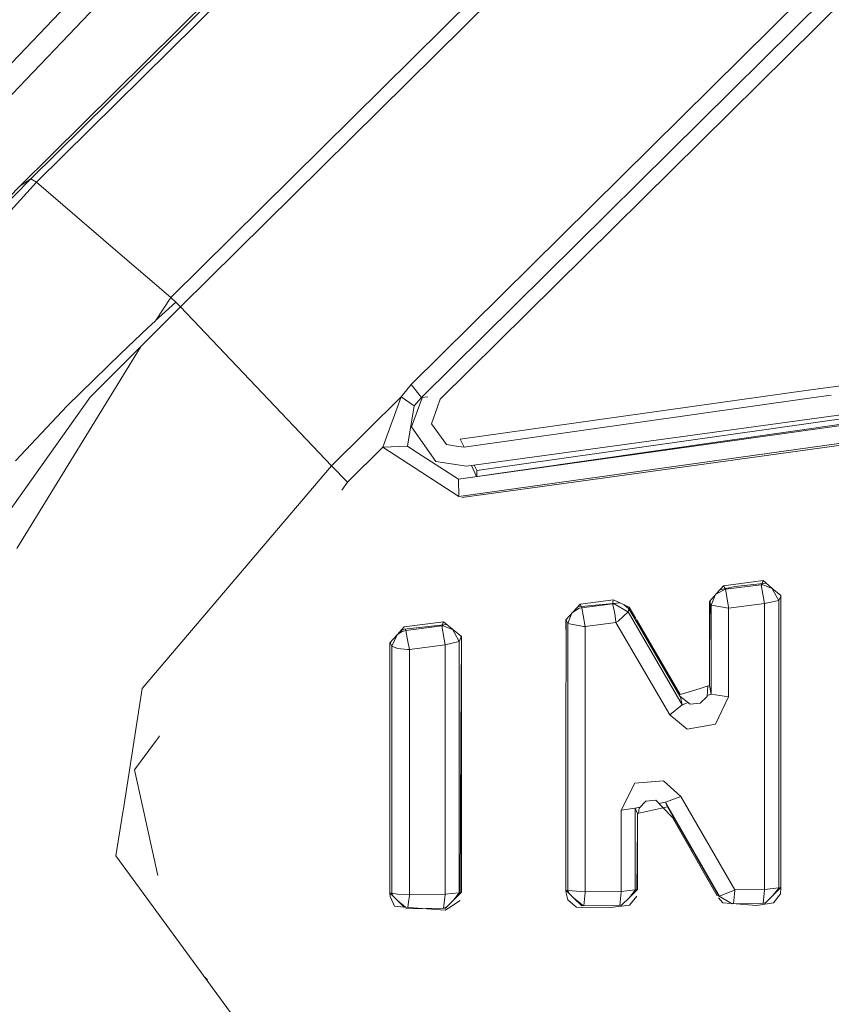
# Model space of a CAD drawing. Units: millimetres. Extents: x -1524 to 1530, y -383 to 3602.
# Drawn here: x -54 to -34, y 2019 to 2043 of the extents above; entities that cross this region are included whole.
import ezdxf

# ---------------------------------------------------------------- set-up
doc = ezdxf.new("R2010")
doc.units = ezdxf.units.MM
doc.layers.add('1', color=7, linetype='Continuous', true_color=0xffffff)
doc.styles.add('blockfont', font='simplex.shx')
doc.dimstyles.get("Standard").update_dxf_attribs({"dimtxt": 0.18, "dimasz": 0.18, "dimexe": 0.18, "dimexo": 0.0625, "dimgap": 0.09, "dimtad": 0, "dimtih": 1, "dimtoh": 1, "dimdec": 4, "dimzin": 0, "dimdsep": 46, "dimtxsty": 'Standard', "dimcen": 0.09, "dimadec": 0, "dimazin": 0, "dimtfac": 1, "dimtdec": 4, "dimtofl": 0, "dimtmove": 0, "dimatfit": 3, "dimfxl": 1, "dimtolj": 1, "dimtzin": 0, "dimarcsym": 0})

# ---------------------------------------------------------------- blocks, each defined once
blk = doc.blocks.new('_U2')
at = {"layer": '1', "color": 18, "lineweight": 13}
for p, q in [((-15.723897, 3291.79223), (-40.723897, 3291.79223)), ((-40.723897, 3291.79223), (-40.723897, 3198.04223)), ((215.94277, 3291.79223), (190.94277, 3291.79223)), ((215.94277, 3198.04223), (215.94277, 3291.79223)), ((-40.723897, 3198.04223), (-15.723897, 3198.04223)), ((190.94277, 3198.04223), (215.94277, 3198.04223))]:
    blk.add_line(p, q, dxfattribs=at)
at = {"layer": '1', "color": 18, "lineweight": 35}
for p, q in [((-1219.774512, 1631.686447), (-1219.774512, 3246.91723)), ((1219.160052, 1631.661652), (1219.160052, 3246.91723)), ((-1219.774512, 3244.91723), (-196.18223, 3244.91723)), ((1219.160052, 3244.91723), (217.44277, 3244.91723))]:
    blk.add_line(p, q, dxfattribs=at)
at = {"layer": '1', "color": 18, "lineweight": 70}
for points in [[(-1219.774512, 3244.91723), (-1169.774561, 3258.314689), (-1169.774463, 3231.51977)], [(1219.160052, 3244.91723), (1169.160102, 3231.51977), (1169.160003, 3258.314689)]]:
    blk.add_solid(points, dxfattribs=at)
at = {"layer": '1', "color": 18, "linetype": 'Continuous', "lineweight": 13, "char_height": 50, "attachment_point": 7, "line_spacing_factor": 0.903614, "style": 'blockfont'}
for s, insert in [('\\W1.1795;96', (-192.03223, 3206.021396)), ('\\W1.1743;2439', (-16.198897, 3206.021396)), ('\\W1.1945;FENDER WIDTH', (-322.03223, 3084.146396))]:
    blk.add_mtext(s, dxfattribs=dict(at, insert=insert))

msp = doc.modelspace()

# ---------------------------------------------------------------- linework, layer by layer
at = {"layer": '1', "color": 18, "linetype": 'Continuous', "lineweight": 13}
for p, q in [((-54.325399, 2039.200781), (-0.31465, 2092.650888)), ((-54.042866, 2039.381264), (-0.450467, 2092.417477)), ((-53.907042, 2039.294718), (-0.314643, 2092.330931)), ((-54.325305, 2039.200841), (-0.848819, 2092.122314)), ((-50.532816, 2036.404369), (-0.561336, 2085.857151)), ((-0.314651, 2085.619924), (-50.286138, 2036.167143)), ((-0.90997, 2077.352522), (-44.496685, 2034.218309)), ((-0.651072, 2077.028273), (-44.237803, 2033.893822)), ((-22.125689, 2055.260418), (-43.768491, 2033.847092)), ((-60.952867, 2035.567862), (-45.587644, 2051.656244)), ((-45.238431, 2051.228044), (-60.770025, 2034.968851)), ((-60.282507, 2032.29594), (-53.907042, 2039.294718)), ((-57.361511, 2036.029814), (-54.042866, 2039.381264)), ((-54.325399, 2039.200781), (-54.042866, 2039.381264)), ((-54.042866, 2039.381264), (-53.907042, 2039.294718)), ((-53.907042, 2039.294718), (-52.218886, 2037.848709)), ((-54.325399, 2039.200781), (-57.648276, 2035.840748)), ((-52.218886, 2037.848709), (-52.209986, 2037.84108)), ((-50.532816, 2036.404369), (-52.209986, 2037.84108)), ((-9.104177, 2036.825655), (-43.11129, 2032.163618)), ((-50.532816, 2036.404369), (-50.915995, 2035.818336)), ((-50.409475, 2036.285637), (-50.755238, 2035.969971)), ((-50.532816, 2036.404369), (-50.409475, 2036.285637)), ((-50.409475, 2036.285637), (-50.286138, 2036.167143)), ((-43.307866, 2031.836746), (-11.134542, 2036.370275)), ((-50.286138, 2036.167143), (-52.559336, 2033.894775)), ((-50.286138, 2036.167143), (-46.498242, 2032.173393)), ((-42.847357, 2032.058475), (-13.301391, 2036.250259)), ((-50.926713, 2035.808323), (-51.098184, 2035.646437)), ((-50.915995, 2035.818336), (-50.926713, 2035.808323)), ((-50.904942, 2035.828533), (-50.915995, 2035.818336)), ((-50.905278, 2035.82835), (-50.915995, 2035.818336)), ((-50.905278, 2035.82835), (-50.883842, 2035.848616)), ((-50.883842, 2035.848616), (-50.840972, 2035.889147)), ((-50.755238, 2035.969971), (-50.840972, 2035.889147)), ((-43.296508, 2031.399486), (-11.079668, 2035.907267)), ((-20.687912, 2035.974739), (-34.587901, 2034.065245)), ((-51.098184, 2035.646437), (-51.782736, 2034.9977)), ((-11.743181, 2035.728653), (-40.783219, 2031.712053)), ((-54.394157, 2030.094145), (-51.295243, 2035.158407)), ((-51.782736, 2034.9977), (-53.131999, 2033.677576)), ((-44.749111, 2033.904312), (-44.496685, 2034.218309)), ((-44.496685, 2034.218309), (-44.237803, 2033.893822)), ((-34.587901, 2034.065245), (-43.262638, 2032.84621)), ((-55.031089, 2030.416964), (-52.559336, 2033.894775)), ((-46.498242, 2032.173393), (-44.749111, 2033.904312)), ((-44.749111, 2033.904312), (-45.206595, 2032.642124)), ((-44.749111, 2033.904312), (-44.421449, 2033.682106)), ((-44.22275, 2033.87797), (-44.48495, 2033.151386)), ((-44.237803, 2033.893822), (-44.421449, 2033.682106)), ((-44.237803, 2033.893822), (-44.080619, 2033.908567)), ((-43.768491, 2033.847092), (-43.843887, 2033.633478)), ((-34.507563, 2033.873792), (-43.165937, 2032.638786)), ((-33.948103, 2033.951608), (-34.507546, 2033.873794)), ((-53.131999, 2033.677576), (-54.428117, 2032.302139)), ((-44.421449, 2033.682106), (-44.592391, 2032.665966)), ((-43.843887, 2033.633478), (-43.986443, 2033.229587)), ((-43.307866, 2031.836746), (-30.741291, 2033.64086)), ((-44.48495, 2033.151386), (-43.873891, 2032.28545)), ((-43.986443, 2033.229587), (-43.610975, 2032.709597)), ((-43.165937, 2032.638786), (-43.262638, 2032.84621)), ((-45.206595, 2032.642124), (-46.094078, 2031.765697)), ((-45.206595, 2032.642124), (-44.592391, 2032.665966)), ((-45.206595, 2032.642124), (-43.296508, 2031.399486)), ((-44.592391, 2032.665966), (-44.456463, 2032.578228)), ((-43.307866, 2031.836746), (-44.456463, 2032.578228)), ((-43.363812, 2032.67027), (-43.610975, 2032.709597)), ((-43.165937, 2032.638786), (-43.363812, 2032.67027)), ((-51.247512, 2026.584623), (-46.498242, 2032.173393)), ((-46.498242, 2032.173393), (-46.094078, 2031.765697)), ((-43.873891, 2032.28545), (-43.11129, 2032.163618)), ((-42.853102, 2031.902034), (-42.978074, 2032.181881)), ((-42.917852, 2032.190136), (-42.847357, 2032.058475)), ((-42.843937, 2031.90335), (-42.847357, 2032.058475)), ((-43.296508, 2031.399486), (-43.307866, 2031.836746)), ((-46.239414, 2031.569429), (-46.241536, 2031.567333)), ((-46.094078, 2031.765697), (-46.241349, 2031.566815)), ((-40.783219, 2031.712053), (-43.223516, 2031.379323)), ((-36.652077, 2029.163597), (-36.829341, 2028.965948)), ((-36.37379, 2029.146192), (-36.745213, 2029.05975)), ((-35.660673, 2029.290197), (-36.652077, 2029.163597)), ((-36.652077, 2029.163597), (-36.615586, 2029.089919)), ((-36.615586, 2029.089919), (-36.607205, 2029.072998)), ((-35.706128, 2029.188154), (-36.607205, 2029.072998)), ((-35.581524, 2029.224092), (-36.37379, 2029.146192)), ((-35.695094, 2029.212925), (-35.706128, 2029.188154)), ((-35.66477, 2029.188631), (-35.706128, 2029.188154)), ((-35.706128, 2029.188154), (-35.625726, 2028.717039)), ((-35.660673, 2029.290197), (-35.695094, 2029.212925)), ((-35.66477, 2029.188631), (-35.432224, 2029.094764)), ((-35.660673, 2029.290197), (-35.436872, 2029.103277)), ((-35.436872, 2029.103277), (-35.26777, 2028.793571)), ((-35.213124, 2028.916357), (-35.436872, 2029.103277)), ((-37.006951, 2028.768061), (-36.829341, 2028.965948)), ((-36.866372, 2028.924689), (-36.962948, 2028.678415)), ((-36.607205, 2029.072998), (-36.845776, 2028.947636)), ((-36.607205, 2029.072998), (-36.529507, 2028.632162)), ((-35.218976, 2028.903206), (-35.26777, 2028.793571)), ((-35.214468, 2028.889177), (-35.2269, 2028.927866)), ((-35.213124, 2028.916357), (-35.218976, 2028.903206)), ((-35.214468, 2028.889177), (-35.213463, 2028.564928)), ((-35.213124, 2028.916357), (-35.213096, 2028.564853)), ((-40.442224, 2028.491055), (-40.278483, 2028.595684)), ((-40.431365, 2028.503178), (-40.254123, 2028.701065)), ((-39.245974, 2028.729859), (-40.314931, 2028.633174)), ((-40.209319, 2028.610943), (-40.278483, 2028.595684)), ((-39.413474, 2028.809307), (-40.254123, 2028.701065)), ((-40.254123, 2028.701065), (-40.22444, 2028.641359)), ((-40.22444, 2028.641359), (-40.209319, 2028.610943)), ((-39.438285, 2028.710125), (-40.209319, 2028.610943)), ((-40.209319, 2028.610943), (-40.125217, 2028.138397)), ((-39.437686, 2028.712519), (-39.438285, 2028.710125)), ((-39.397329, 2028.711555), (-39.438285, 2028.710125)), ((-39.438285, 2028.710125), (-39.398659, 2028.545616)), ((-39.413474, 2028.809307), (-39.437686, 2028.712519)), ((-39.019893, 2028.622625), (-39.413474, 2028.809307)), ((-39.397329, 2028.711555), (-39.053194, 2028.510092)), ((-39.158924, 2028.68857), (-39.030153, 2028.584717)), ((-39.019893, 2028.622625), (-39.029351, 2028.584883)), ((-39.019893, 2028.622625), (-38.857458, 2028.34329)), ((-37.006951, 2028.768061), (-37.006926, 2027.481105)), ((-37.006951, 2028.768061), (-36.993448, 2028.74055)), ((-36.992987, 2028.78362), (-37.006926, 2027.481105)), ((-36.993448, 2028.74055), (-36.962948, 2028.678415)), ((-36.962948, 2028.678415), (-36.962937, 2026.441334)), ((-36.962948, 2028.678415), (-36.526057, 2028.601644)), ((-36.529507, 2028.632162), (-36.526057, 2028.601644)), ((-36.526057, 2028.601644), (-36.527607, 2026.374815)), ((-35.625726, 2028.717039), (-36.526057, 2028.601644)), ((-35.626735, 2021.535395), (-35.625726, 2028.717039)), ((-35.26777, 2028.793571), (-35.625726, 2028.717039)), ((-35.266887, 2021.572349), (-35.26777, 2028.793571)), ((-40.609054, 2028.304813), (-40.431365, 2028.503178)), ((-40.565442, 2028.216122), (-40.469652, 2028.460435)), ((-39.398659, 2028.545616), (-39.377182, 2028.413055)), ((-39.362818, 2028.303383), (-39.377182, 2028.413055)), ((-39.04875, 2028.507469), (-39.300214, 2028.270719)), ((-39.04875, 2028.507469), (-39.053194, 2028.510092)), ((-39.02962, 2028.58381), (-39.04875, 2028.507469)), ((-37.692051, 2026.172159), (-39.04875, 2028.507469)), ((-38.880452, 2028.330086), (-39.030153, 2028.584717)), ((-35.213463, 2028.564928), (-35.213187, 2025.433777)), ((-44.673506, 2028.127668), (-44.850755, 2027.929542)), ((-43.68449, 2028.256653), (-44.673506, 2028.127668)), ((-43.597599, 2028.184749), (-44.669818, 2028.075216)), ((-43.729621, 2028.155086), (-44.628854, 2028.038023)), ((-43.722092, 2028.172031), (-43.729621, 2028.155086)), ((-43.689124, 2028.155802), (-43.729621, 2028.155086)), ((-43.729621, 2028.155086), (-43.642669, 2027.681826)), ((-43.68449, 2028.256653), (-43.722092, 2028.172031)), ((-43.689124, 2028.155802), (-43.454809, 2028.060943)), ((-43.460339, 2028.071163), (-43.68449, 2028.256653)), ((-40.609054, 2028.304813), (-40.609063, 2028.062336)), ((-40.609054, 2028.304813), (-40.605811, 2028.298218)), ((-40.608987, 2028.062342), (-40.607255, 2028.294323)), ((-40.599351, 2028.315645), (-40.607255, 2028.294323)), ((-40.605811, 2028.298218), (-40.565442, 2028.216122)), ((-40.565442, 2028.216122), (-40.565148, 2023.672579)), ((-40.565442, 2028.216122), (-40.168445, 2028.13792)), ((-40.168445, 2028.13792), (-40.125217, 2028.138397)), ((-40.126979, 2021.473167), (-40.125217, 2028.138397)), ((-39.354808, 2028.237818), (-40.125217, 2028.138397)), ((-39.362818, 2028.303383), (-39.358358, 2028.269289)), ((-39.358358, 2028.269289), (-39.354808, 2028.237818)), ((-39.300214, 2028.270719), (-39.354808, 2028.237818)), ((-39.354808, 2028.237818), (-38.000162, 2025.916098)), ((-38.880452, 2028.330086), (-37.750646, 2026.386497)), ((-38.838362, 2028.310452), (-37.74397, 2026.428459)), ((-45.028437, 2027.730701), (-44.850755, 2027.929542)), ((-44.850755, 2027.929542), (-44.985417, 2027.647016)), ((-44.852713, 2027.925434), (-44.722255, 2028.014419)), ((-44.765943, 2028.024344), (-44.669818, 2028.075216)), ((-44.628854, 2028.038023), (-44.722255, 2028.014419)), ((-44.648466, 2028.077397), (-44.628854, 2028.038023)), ((-44.628854, 2028.038023), (-44.586036, 2027.806757)), ((-43.460339, 2028.071163), (-43.292127, 2027.760265)), ((-43.236222, 2027.885673), (-43.460339, 2028.071163)), ((-43.2402, 2027.876748), (-43.292127, 2027.760265)), ((-43.238867, 2027.873514), (-43.24785, 2027.895297)), ((-43.236222, 2027.885673), (-43.2402, 2027.876748)), ((-43.236382, 2027.776716), (-43.238867, 2027.873514)), ((-43.236222, 2027.885673), (-43.235983, 2025.46954)), ((-40.609143, 2025.421379), (-40.608987, 2028.062342)), ((-45.028437, 2027.730701), (-45.028597, 2025.464533)), ((-44.996176, 2027.766804), (-45.02844, 2027.683363)), ((-45.028437, 2027.730701), (-45.018196, 2027.709856)), ((-45.018196, 2027.709856), (-44.98545, 2027.643202)), ((-44.985879, 2021.438597), (-44.98545, 2027.643202)), ((-44.98545, 2027.643202), (-44.985417, 2027.647016)), ((-44.98545, 2027.643202), (-44.836711, 2027.583597)), ((-44.586036, 2027.806757), (-44.54118, 2027.564762)), ((-43.642669, 2027.681826), (-44.54118, 2027.564762)), ((-43.642893, 2021.419523), (-43.642669, 2027.681826)), ((-43.292127, 2027.760265), (-43.642669, 2027.681826)), ((-43.291214, 2021.453379), (-43.292127, 2027.760265)), ((-43.236382, 2027.776716), (-43.247405, 2025.411127)), ((-44.836711, 2027.583597), (-44.588454, 2027.564047)), ((-44.588454, 2027.564047), (-44.54118, 2027.564762)), ((-44.542618, 2021.40498), (-44.54118, 2027.564762)), ((-37.006926, 2027.481105), (-37.00691, 2026.658771)), ((-37.375431, 2026.543615), (-37.00691, 2026.658771)), ((-37.065006, 2026.384113), (-37.051021, 2026.644988)), ((-37.00691, 2026.658771), (-36.962937, 2026.441334)), ((-51.247512, 2026.584623), (-51.722941, 2023.562906)), ((-37.750646, 2026.386497), (-37.487894, 2026.184557)), ((-37.375431, 2026.543615), (-37.74397, 2026.428459)), ((-37.732672, 2026.372683), (-37.692051, 2026.172159)), ((-37.24388, 2026.214121), (-37.065006, 2026.384113)), ((-36.962937, 2026.441334), (-37.06394, 2026.404011)), ((-36.962937, 2026.441334), (-36.527607, 2026.374815)), ((-36.858938, 2025.682209), (-36.527607, 2026.374815)), ((-37.692051, 2026.172159), (-38.000162, 2025.916098)), ((-37.543199, 2026.227062), (-37.692051, 2026.172159)), ((-37.24388, 2026.214121), (-37.487894, 2026.184557)), ((-38.000162, 2025.916098), (-37.565935, 2025.556801)), ((-37.565935, 2025.556801), (-36.858938, 2025.682209)), ((-50.817446, 2025.387034), (-50.91595, 2025.254009)), ((-50.823768, 2025.391338), (-50.823884, 2025.37834)), ((-45.028597, 2025.464533), (-45.028887, 2021.445518)), ((-45.028623, 2025.409935), (-45.028876, 2021.445511)), ((-45.028619, 2025.464526), (-45.028623, 2025.409935)), ((-45.028619, 2025.464532), (-45.028619, 2025.46453)), ((-43.247405, 2025.411127), (-43.265945, 2021.433914)), ((-43.235983, 2025.46954), (-43.235585, 2021.464107)), ((-40.609143, 2025.421379), (-40.609374, 2021.523235)), ((-35.213187, 2025.433777), (-35.212849, 2021.582545)), ((-51.447449, 2024.536369), (-50.91595, 2025.254009)), ((-51.447449, 2024.536369), (-51.252411, 2023.663996)), ((-40.609213, 2024.239309), (-40.609318, 2021.516083)), ((-38.880359, 2024.20759), (-39.226677, 2023.529051)), ((-38.880359, 2024.20759), (-38.158558, 2024.260757)), ((-38.158558, 2024.260757), (-37.726759, 2023.870705)), ((-51.252411, 2023.663996), (-50.854996, 2021.886425)), ((-40.565721, 2021.645544), (-40.565148, 2023.672579)), ((-38.601555, 2023.750065), (-38.77471, 2023.571728)), ((-38.355331, 2023.777721), (-38.601555, 2023.750065)), ((-38.172944, 2023.585302), (-38.355331, 2023.777721)), ((-38.276257, 2023.694298), (-38.110178, 2023.7267)), ((-38.110178, 2023.7267), (-37.726759, 2023.870705)), ((-38.110178, 2023.7267), (-36.757152, 2021.366594)), ((-38.064416, 2023.610113), (-38.110178, 2023.7267)), ((-36.373779, 2021.525619), (-37.726759, 2023.870705)), ((-51.909932, 2022.374628), (-51.728596, 2023.527143)), ((-51.728596, 2023.527143), (-51.722941, 2023.562906)), ((-38.870081, 2023.578165), (-39.226677, 2023.529051)), ((-39.226278, 2021.48628), (-39.226677, 2023.529051)), ((-38.870107, 2021.521805), (-38.870081, 2023.578165)), ((-38.870081, 2023.578165), (-38.7446, 2023.602738)), ((-38.815297, 2023.438213), (-38.870081, 2023.578165)), ((-38.439855, 2023.524282), (-38.815297, 2023.438213)), ((-38.815282, 2023.131583), (-38.815297, 2023.438213)), ((-38.786446, 2023.444827), (-38.77471, 2023.571728)), ((-38.064416, 2023.610113), (-38.439855, 2023.524282)), ((-37.938609, 2023.338077), (-38.172944, 2023.585302)), ((-36.782328, 2021.373985), (-38.064416, 2023.610113)), ((-37.038002, 2021.767614), (-37.938609, 2023.338077)), ((-38.815435, 2023.131369), (-38.831402, 2021.516194)), ((-38.815204, 2021.532295), (-38.815282, 2023.131096)), ((-51.909932, 2022.374628), (-46.497989, 2014.984844)), ((-37.038002, 2021.767614), (-36.814006, 2021.376452)), ((-45.028887, 2021.445511), (-45.028886, 2021.44551)), ((-45.028887, 2021.445511), (-45.028883, 2021.44551)), ((-45.028876, 2021.445511), (-45.028876, 2021.445509)), ((-45.028876, 2021.445509), (-44.985879, 2021.438597)), ((-45.028876, 2021.4455), (-44.82913, 2021.2481)), ((-45.028876, 2021.44549), (-45.027244, 2021.353481)), ((-44.985879, 2021.438597), (-44.960347, 2021.377776)), ((-44.985879, 2021.438597), (-44.837568, 2021.413086)), ((-44.542618, 2021.40498), (-43.642893, 2021.419523)), ((-43.291214, 2021.453379), (-43.642893, 2021.419523)), ((-43.642845, 2021.400927), (-43.642893, 2021.419523)), ((-43.235585, 2021.464107), (-43.435283, 2021.265505)), ((-43.435283, 2021.265505), (-43.291241, 2021.450994)), ((-43.291241, 2021.450994), (-43.291214, 2021.453379)), ((-43.265832, 2021.458274), (-43.291214, 2021.453379)), ((-43.235585, 2021.464107), (-43.265832, 2021.458274)), ((-40.609336, 2021.516082), (-40.608927, 2021.440027)), ((-40.609318, 2021.516083), (-40.409676, 2021.318672)), ((-40.609318, 2021.516083), (-40.565751, 2021.508453)), ((-40.608927, 2021.440027), (-40.563028, 2021.275995)), ((-40.565721, 2021.645544), (-40.565751, 2021.508453)), ((-40.565751, 2021.508453), (-40.540218, 2021.447755)), ((-40.565751, 2021.508453), (-40.126979, 2021.473167)), ((-40.162726, 2021.121725), (-40.126942, 2021.45624)), ((-40.126979, 2021.473167), (-39.226278, 2021.48628)), ((-40.126942, 2021.45624), (-40.126979, 2021.473167)), ((-39.261237, 2021.135105), (-39.226245, 2021.469591)), ((-38.870107, 2021.521805), (-39.226278, 2021.48628)), ((-39.226245, 2021.469591), (-39.226278, 2021.48628)), ((-38.815204, 2021.532295), (-39.014764, 2021.333931)), ((-39.014764, 2021.333931), (-38.870129, 2021.519659)), ((-38.870129, 2021.519659), (-38.870107, 2021.521805)), ((-38.831273, 2021.529225), (-38.870107, 2021.521805)), ((-38.815204, 2021.532295), (-38.831273, 2021.529225)), ((-36.757152, 2021.366594), (-36.401309, 2021.509884)), ((-36.406259, 2021.175761), (-36.373753, 2021.510122)), ((-36.401309, 2021.509884), (-36.373779, 2021.525619)), ((-36.373779, 2021.525619), (-35.626735, 2021.535395)), ((-36.373753, 2021.510122), (-36.373779, 2021.525619)), ((-35.658542, 2021.185943), (-35.626705, 2021.520374)), ((-35.266887, 2021.572349), (-35.626735, 2021.535395)), ((-35.626705, 2021.520374), (-35.626735, 2021.535395)), ((-35.212849, 2021.582304), (-35.412006, 2021.384476)), ((-35.412006, 2021.384476), (-35.266909, 2021.570442)), ((-35.399254, 2021.195887), (-35.227425, 2021.424292)), ((-35.266909, 2021.570442), (-35.266887, 2021.572349)), ((-35.212849, 2021.582545), (-35.266887, 2021.572349)), ((-35.212848, 2021.570919), (-35.227425, 2021.424292)), ((-35.212849, 2021.582304), (-35.212848, 2021.570919)), ((-45.027244, 2021.353481), (-44.912189, 2021.11101)), ((-44.837568, 2021.413086), (-44.542618, 2021.40498)), ((-44.82913, 2021.2481), (-44.671839, 2021.092666)), ((-44.82913, 2021.2481), (-44.639507, 2021.090198)), ((-44.578184, 2021.085518), (-44.563356, 2021.210668)), ((-44.563356, 2021.210668), (-44.542566, 2021.386145)), ((-44.542566, 2021.386145), (-44.542618, 2021.40498)), ((-43.681699, 2021.066363), (-43.642845, 2021.400927)), ((-43.634709, 2021.067141), (-43.435283, 2021.265505)), ((-43.560732, 2021.068304), (-43.266758, 2021.259544)), ((-40.378843, 2021.118367), (-40.563028, 2021.275995)), ((-40.409676, 2021.318672), (-40.173413, 2021.121566)), ((-40.210019, 2021.121023), (-40.409676, 2021.318672)), ((-39.214056, 2021.135805), (-39.014764, 2021.333931)), ((-39.010506, 2021.140335), (-38.832902, 2021.364448)), ((-36.783922, 2021.323917), (-36.668643, 2021.195887)), ((-36.782328, 2021.373985), (-36.757152, 2021.366594)), ((-36.434043, 2021.175383), (-36.782328, 2021.373985)), ((-36.757152, 2021.366594), (-36.747557, 2021.354158)), ((-36.465029, 2021.180027), (-36.668643, 2021.195887)), ((-36.431529, 2021.177418), (-36.452487, 2021.1859)), ((-35.829939, 2021.13056), (-36.438574, 2021.177966)), ((-36.434043, 2021.175383), (-35.611186, 2021.186588)), ((-35.829939, 2021.13056), (-35.399254, 2021.195887)), ((-35.638752, 2021.186213), (-35.591508, 2021.206138)), ((-35.611186, 2021.186588), (-35.412006, 2021.384476)), ((-44.912189, 2021.11101), (-44.671839, 2021.092666)), ((-44.671839, 2021.092666), (-43.643884, 2021.014212)), ((-44.629361, 2021.05069), (-43.634709, 2021.067141)), ((-43.662384, 2021.066683), (-43.614928, 2021.086815)), ((-43.643884, 2021.014212), (-43.560732, 2021.068304)), ((-40.345173, 2021.089552), (-40.378843, 2021.118367)), ((-39.494361, 2021.078823), (-40.345173, 2021.089552)), ((-39.214056, 2021.135805), (-40.210019, 2021.121023)), ((-39.494361, 2021.078823), (-39.010506, 2021.140335)), ((-39.241662, 2021.135395), (-39.194328, 2021.155417)), ((-49.612531, 2019.260782), (-49.701121, 2019.358587))]:
    msp.add_line(p, q, dxfattribs=at)

# ---------------------------------------------------------------- dimensions: what is measured, and where the dimension line sits
dim = msp.add_linear_dim(base=(1219.160052, 3244.91723), p1=(-1219.774512, 1631.686447), p2=(1219.160052, 1631.661652), text=' <> \\P\\C18;\\H50.00;\\Fsimplex.shx;FENDER WIDTH\\Fsimplex.shx;\\H50.00;\\C18;', dimstyle='Standard', override={"dimtxt": 50, "dimasz": 50, "dimexe": 2, "dimexo": 0, "dimgap": 1.5, "dimtih": 1, "dimtoh": 1, "dimdec": 1, "dimlfac": 0.03937, "dimzin": 8, "dimdsep": 44, "dimlunit": 2, "dimtxsty": 'blockfont', "dimsah": 1, "dimse1": 0, "dimse2": 0, "dimsd1": 0, "dimsd2": 0, "dimclrd": 18, "dimclre": 18, "dimclrt": 18, "dimtol": 0, "dimtm": -0.1, "dimtfac": 1, "dimtdec": 2, "dimtofl": 1, "dimtmove": 0, "dimtzin": 8, "dimlwd": 35, "dimlwe": 35}, dxfattribs=at)
dim.commit()
dim.dimension.update_dxf_attribs({"geometry": '_U2', "text_midpoint": (-0.30723, 3244.91723), "dimtype": 160})

doc.saveas('drawing.dxf')
